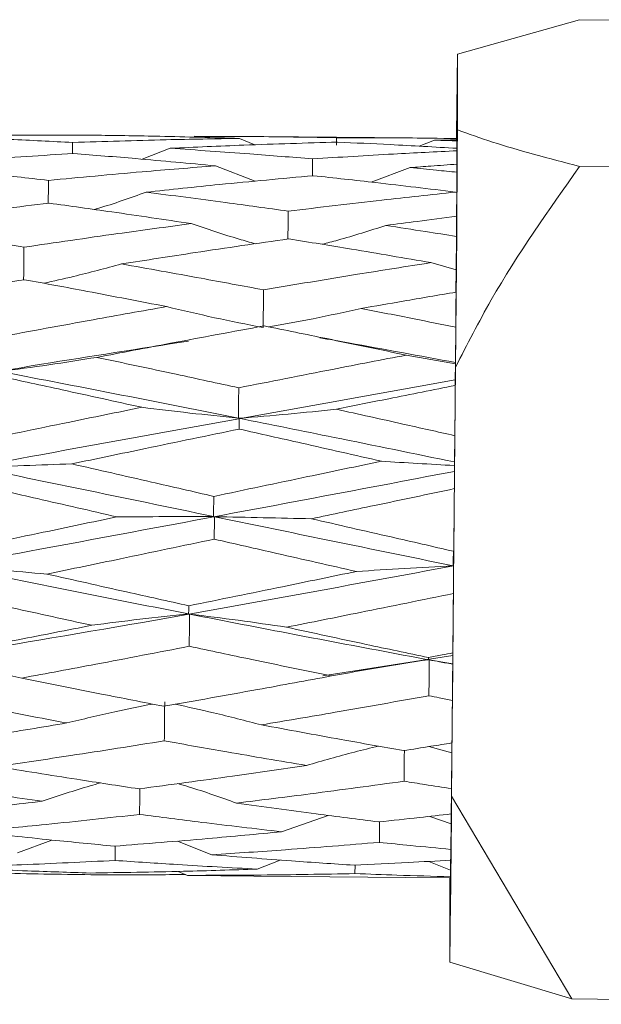
# Model space of a CAD drawing. Units: millimetres. Extents: x 0 to 673, y -1 to 558.
# Drawn here: x 296 to 298, y 209 to 212 of the extents above; entities that cross this region are included whole.
import ezdxf

# ---------------------------------------------------------------- set-up
doc = ezdxf.new("R2010")
doc.units = ezdxf.units.MM

msp = doc.modelspace()

# ---------------------------------------------------------------- linework, layer by layer
at = {"color": 7, "linetype": 'Continuous', "lineweight": 15}
for p, q in [((297.501, 212.327963), (297.963722, 212.45845)), ((300.238144, 212.438041), (297.963722, 212.45845)), ((297.501, 212.041575), (297.501, 212.327963)), ((297.330958, 212.010592), (296.754935, 212.015754)), ((297.043166, 212.011737), (297.042892, 211.983555)), ((296.043449, 211.993593), (296.043034, 211.951643)), ((296.733256, 211.984926), (296.675642, 212.009066)), ((297.35598, 211.979431), (297.413507, 212.002379)), ((297.498921, 212.008589), (297.498879, 212.003428)), ((297.499157, 211.99953), (297.498921, 211.971515)), ((296.306818, 211.930376), (296.413139, 211.971611)), ((297.499132, 211.962324), (297.498693, 211.911529)), ((297.499157, 211.971503), (297.499132, 211.962324)), ((296.734189, 211.847097), (296.584398, 211.905259)), ((297.49876, 211.881036), (297.498921, 211.911541)), ((300.238144, 211.882371), (297.963722, 211.902779)), ((297.173767, 211.843687), (297.322408, 211.898369)), ((297.49876, 211.881036), (297.498073, 211.804038)), ((297.498291, 211.803955), (297.49325, 211.805898)), ((297.498291, 211.803955), (297.497473, 211.714107)), ((297.497156, 211.638039), (297.495958, 211.510962)), ((297.496123, 211.510915), (297.400644, 211.538714)), ((297.496123, 211.510915), (297.495321, 211.42717)), ((297.494502, 211.294335), (297.493158, 211.160535)), ((297.49323, 211.155313), (297.307045, 211.188632)), ((297.49323, 211.155313), (297.492612, 211.094624)), ((297.493158, 211.160535), (297.49323, 211.155313)), ((297.493935, 211.143356), (297.478908, 209.519237)), ((297.492612, 211.094624), (297.492683, 211.074012)), ((297.491056, 210.883552), (297.489963, 210.784191)), ((297.489963, 210.784191), (297.489895, 210.770661)), ((297.489648, 210.748416), (297.489298, 210.683161)), ((297.489895, 210.770661), (297.489648, 210.748416)), ((297.487164, 210.446578), (297.486422, 210.390919)), ((297.486422, 210.390919), (297.48568, 210.286301)), ((297.483196, 210.051101), (296.991105, 209.97476)), ((297.483196, 210.051101), (297.482949, 210.019869)), ((297.483546, 210.061425), (297.483196, 210.051101)), ((297.394115, 210.035008), (297.482949, 210.019869)), ((297.48288, 210.018605), (297.481787, 209.881741)), ((297.482949, 210.019869), (297.48288, 210.018605)), ((297.392585, 209.706622), (297.479614, 209.683675)), ((297.479927, 209.720606), (297.479614, 209.683675)), ((297.479508, 209.683698), (297.478342, 209.547716)), ((297.478908, 209.519237), (297.934566, 208.751517)), ((297.011089, 209.446055), (296.834949, 209.384233)), ((297.395677, 209.442609), (297.476721, 209.413868)), ((297.477061, 209.451812), (297.476721, 209.413868)), ((297.476562, 209.413916), (297.475687, 209.317595)), ((295.964209, 209.353036), (295.834115, 209.303957)), ((296.204062, 209.275752), (296.204636, 209.329992)), ((296.440095, 209.349257), (296.571014, 209.297126)), ((296.829495, 209.277159), (296.742027, 209.242839)), ((297.112498, 209.225911), (297.112845, 209.257764)), ((297.3926, 209.272176), (297.474553, 209.238309)), ((297.474915, 209.276777), (297.474553, 209.238309)), ((296.443029, 209.234291), (296.47877, 209.219211)), ((296.47877, 209.219211), (296.729814, 209.216088)), ((296.729812, 209.215873), (297.305834, 209.2107)), ((297.474319, 209.238404), (297.474083, 209.213895)), ((297.305835, 209.210795), (297.473923, 209.209686)), ((297.472083, 209.211034), (297.471844, 209.176701)), ((297.471844, 208.890313), (297.471844, 209.176701)), ((297.471844, 208.890313), (297.934566, 208.751517)), ((297.934566, 208.751517), (300.208989, 208.731109))]:
    msp.add_line(p, q, dxfattribs=at)
at = {"color": 7, "linetype": 'Continuous', "lineweight": 15, "flags": 128}
for points in [[(297.501, 212.041575), (297.500376, 211.953038), (297.499668, 211.856455), (297.49888, 211.752409), (297.498018, 211.64152), (297.497088, 211.524457), (297.496092, 211.401921), (297.49504, 211.27463), (297.493935, 211.143356)], [(297.497156, 211.638039), (297.497229, 211.647969), (297.497299, 211.657768), (297.497369, 211.66746), (297.497436, 211.677033), (297.497503, 211.686486), (297.497569, 211.695832), (297.497634, 211.705047), (297.497697, 211.714142)], [(297.494502, 211.294335), (297.49464, 211.311454), (297.494777, 211.328429), (297.494911, 211.345273), (297.495045, 211.361962), (297.495176, 211.378509), (297.495306, 211.3949), (297.495434, 211.411136), (297.49556, 211.427218)], [(296.485449, 211.246842), (296.485193, 211.246794), (296.484937, 211.246759)], [(297.491056, 210.883552), (297.491265, 210.907739), (297.491473, 210.931832), (297.491679, 210.955816), (297.491883, 210.979706), (297.492085, 211.003476), (297.492287, 211.027127), (297.492485, 211.050636), (297.492683, 211.074012)], [(297.487164, 210.446578), (297.487433, 210.476035), (297.487701, 210.505551), (297.48797, 210.535115), (297.488237, 210.564715), (297.488504, 210.594326), (297.48877, 210.62395), (297.489034, 210.653561), (297.489298, 210.683161)], [(297.483546, 210.061425), (297.483809, 210.088807), (297.484074, 210.116428), (297.48434, 210.144252), (297.484607, 210.172301), (297.484874, 210.200542), (297.485142, 210.228962), (297.485411, 210.257548), (297.48568, 210.286301)], [(297.480161, 209.720641), (297.480358, 209.73987), (297.480557, 209.759372), (297.480758, 209.779149), (297.480961, 209.799176), (297.481165, 209.819454), (297.481371, 209.839982), (297.481579, 209.860748), (297.481787, 209.881741)], [(297.477283, 209.451836), (297.47741, 209.463042), (297.477538, 209.474474), (297.477668, 209.486133), (297.477799, 209.498018), (297.477932, 209.510118), (297.478067, 209.522432), (297.478203, 209.534973), (297.478342, 209.547716)]]:
    msp.add_lwpolyline(points, dxfattribs=at)
at = {"color": 7, "linetype": 'Continuous', "lineweight": 15}
for centre, radius, start, end in [((410.8098, 210.815572), 113.318892, 179.23528903, 179.39816719), ((296.15366, 211.992992), 1.345513, 0.27838, 0.444378), ((97.83284, 211.447338), 199.655378, 359.26618167, 359.44667768), ((262.098688, 209.766143), 35.379843, 359.2074925, 359.2735804), ((297.339825, 209.216898), 0.134292, 356.921618, 358.718379)]:
    msp.add_arc(centre, radius, start, end, dxfattribs=at)
for points, knots in [([(296.137305, 212.021071), (296.019148, 212.021297), (295.808077, 212.0217), (295.596968, 212.018647), (295.504036, 212.017304)], [0, 0, 0, 0, 0.55979246, 1, 1, 1, 1]), ([(295.504036, 212.017304), (295.604756, 212.013547), (295.784574, 212.00684), (295.964363, 211.99764), (296.043449, 211.993593)], [0, 0, 0, 0, 0.56011673, 1, 1, 1, 1]), ([(296.675642, 212.009066), (296.575069, 212.011983), (296.395627, 212.017187), (296.216178, 212.019885), (296.137305, 212.021071)], [0, 0, 0, 0, 0.56047207, 1, 1, 1, 1]), ([(296.5037, 212.016922), (296.604349, 212.016634), (296.784177, 212.016118), (296.963993, 212.013076), (297.043166, 212.011737)], [0, 0, 0, 0, 0.55969882, 1, 1, 1, 1]), ([(297.043166, 212.011737), (297.128363, 212.011637), (297.2803, 212.011459), (297.432199, 212.009465), (297.498921, 212.008589)], [0, 0, 0, 0, 0.56074616, 1, 1, 1, 1]), ([(297.963722, 211.902779), (297.847924, 211.9331), (297.677024, 211.97785), (297.543917, 212.026038), (297.501, 212.041575)], [0, 0, 0, 0, 0.67757721, 1, 1, 1, 1]), ([(296.043449, 211.993593), (296.161387, 211.9974), (296.372127, 212.004201), (296.582848, 212.007579), (296.675642, 212.009066)], [0, 0, 0, 0, 0.55963888, 1, 1, 1, 1]), ([(297.046389, 211.995023), (296.928071, 211.991566), (296.716991, 211.985397), (296.505903, 211.97582), (296.413139, 211.971611)], [0, 0, 0, 0, 0.56054142, 1, 1, 1, 1]), ([(297.499157, 211.971503), (297.414757, 211.976359), (297.263852, 211.985041), (297.11291, 211.99197), (297.046389, 211.995023)], [0, 0, 0, 0, 0.55929374, 1, 1, 1, 1]), ([(297.499132, 212.003428), (297.483155, 212.003247), (297.454615, 212.002923), (297.426072, 212.002545), (297.413507, 212.002379)], [0, 0, 0, 0, 0.55979345, 1, 1, 1, 1]), ([(297.413507, 212.002379), (297.429501, 212.001865), (297.458051, 212.000949), (297.486601, 211.999963), (297.499157, 211.99953)], [0, 0, 0, 0, 0.5602163, 1, 1, 1, 1]), ([(296.046438, 211.95187), (295.928144, 211.944458), (295.716923, 211.931225), (295.505673, 211.914765), (295.412733, 211.907524)], [0, 0, 0, 0, 0.56004923, 1, 1, 1, 1]), ([(296.584398, 211.905259), (296.484017, 211.914588), (296.30471, 211.931252), (296.125376, 211.945568), (296.046438, 211.95187)], [0, 0, 0, 0, 0.55982578, 1, 1, 1, 1]), ([(296.413139, 211.971611), (296.513646, 211.964757), (296.693289, 211.952507), (296.872927, 211.937889), (296.952061, 211.931449)], [0, 0, 0, 0, 0.55948339, 1, 1, 1, 1]), ([(296.952061, 211.931449), (297.054338, 211.937875), (297.236719, 211.949334), (297.41905, 211.95836), (297.499132, 211.962324)], [0, 0, 0, 0, 0.56078848, 1, 1, 1, 1]), ([(295.412733, 211.907524), (295.51335, 211.89741), (295.693053, 211.879347), (295.872739, 211.859047), (295.951819, 211.850113)], [0, 0, 0, 0, 0.55990476, 1, 1, 1, 1]), ([(295.951819, 211.850113), (296.069962, 211.861246), (296.280841, 211.881118), (296.491681, 211.897885), (296.584398, 211.905259)], [0, 0, 0, 0, 0.56024476, 1, 1, 1, 1]), ([(296.952061, 211.931449), (296.95187, 211.912367), (296.951657, 211.891064), (296.951438, 211.869762), (296.951415, 211.867541)], [0, 0, 0, 0, 0.89572325, 1, 1, 1, 1]), ([(297.498921, 211.911541), (297.465996, 211.909151), (297.407161, 211.904881), (297.348321, 211.90036), (297.322408, 211.898369)], [0, 0, 0, 0, 0.559608149, 1, 1, 1, 1]), ([(297.963722, 211.902779), (297.846386, 211.737741), (297.673214, 211.494166), (297.537647, 211.22889), (297.493935, 211.143356)], [0, 0, 0, 0, 0.67756661, 1, 1, 1, 1]), ([(296.954846, 211.867863), (296.836462, 211.857044), (296.625362, 211.837751), (296.414261, 211.815378), (296.321546, 211.805552)], [0, 0, 0, 0, 0.56079899, 1, 1, 1, 1]), ([(297.49325, 211.805898), (297.39289, 211.818053), (297.213444, 211.839787), (297.033953, 211.859274), (296.954846, 211.867863)], [0, 0, 0, 0, 0.55927571, 1, 1, 1, 1]), ([(297.322408, 211.898369), (297.355352, 211.895201), (297.414139, 211.889549), (297.47292, 211.883635), (297.49876, 211.881036)], [0, 0, 0, 0, 0.56039184, 1, 1, 1, 1]), ([(295.951819, 211.850113), (295.951621, 211.830904), (295.951325, 211.802051), (295.95102, 211.773199), (295.950918, 211.763555)], [0, 0, 0, 0, 0.66574594, 1, 1, 1, 1]), ([(296.12635, 211.739939), (296.130545, 211.741186), (296.196602, 211.760825), (296.261123, 211.783922), (296.321546, 211.805552)], [0, 0, 0, 0, 0.06350148, 1, 1, 1, 1]), ([(296.321546, 211.805552), (296.421891, 211.792672), (296.601315, 211.769641), (296.780746, 211.744607), (296.859827, 211.733574)], [0, 0, 0, 0, 0.5592663, 1, 1, 1, 1]), ([(296.859827, 211.733574), (296.978248, 211.74784), (297.189419, 211.77328), (297.400527, 211.795944), (297.49325, 211.805898)], [0, 0, 0, 0, 0.56077945, 1, 1, 1, 1]), ([(295.954381, 211.763984), (295.835976, 211.749696), (295.624653, 211.724195), (295.413316, 211.695949), (295.320391, 211.68353)], [0, 0, 0, 0, 0.56030223, 1, 1, 1, 1]), ([(296.492112, 211.686498), (296.391861, 211.701492), (296.212638, 211.728298), (296.033372, 211.753069), (295.954381, 211.763984)], [0, 0, 0, 0, 0.55936382, 1, 1, 1, 1]), ([(296.859827, 211.733574), (296.859628, 211.714659), (296.859258, 211.679554), (296.858878, 211.644453), (296.858703, 211.628264)], [0, 0, 0, 0, 0.53881358, 1, 1, 1, 1]), ([(297.497697, 211.714142), (297.4478, 211.707793), (297.358613, 211.696445), (297.269412, 211.684632), (297.230116, 211.679429)], [0, 0, 0, 0, 0.55946853, 1, 1, 1, 1]), ([(295.320391, 211.68353), (295.420889, 211.667883), (295.600451, 211.639928), (295.780006, 211.610203), (295.859066, 211.597115)], [0, 0, 0, 0, 0.55968627, 1, 1, 1, 1]), ([(295.859066, 211.597115), (295.977403, 211.614477), (296.188445, 211.64544), (296.399431, 211.673967), (296.492112, 211.686498)], [0, 0, 0, 0, 0.56072593, 1, 1, 1, 1]), ([(296.735044, 211.61012), (296.714575, 211.615902), (296.632425, 211.639104), (296.552284, 211.666173), (296.492112, 211.686498)], [0, 0, 0, 0, 0.24916123, 1, 1, 1, 1]), ([(296.988288, 211.608165), (297.007962, 211.61334), (297.089684, 211.634835), (297.169508, 211.660183), (297.230116, 211.679429)], [0, 0, 0, 0, 0.24074324, 1, 1, 1, 1]), ([(297.230116, 211.679429), (297.280016, 211.671827), (297.369036, 211.658265), (297.458042, 211.644214), (297.497156, 211.638039)], [0, 0, 0, 0, 0.560546598, 1, 1, 1, 1]), ([(296.862202, 211.628777), (296.743793, 211.611668), (296.532685, 211.581165), (296.32159, 211.548146), (296.228897, 211.533648)], [0, 0, 0, 0, 0.560894, 1, 1, 1, 1]), ([(297.400644, 211.538714), (297.300235, 211.555992), (297.12077, 211.586872), (296.941272, 211.615962), (296.862202, 211.628777)], [0, 0, 0, 0, 0.55949241, 1, 1, 1, 1]), ([(295.859066, 211.597115), (295.858869, 211.578971), (295.85842, 211.537587), (295.857957, 211.4962), (295.857697, 211.472958)], [0, 0, 0, 0, 0.43841536, 1, 1, 1, 1]), ([(295.93367, 211.460775), (295.971301, 211.469123), (296.070974, 211.491234), (296.16831, 211.517376), (296.228897, 211.533648)], [0, 0, 0, 0, 0.37754685, 1, 1, 1, 1]), ([(296.228897, 211.533648), (296.329117, 211.515805), (296.508341, 211.483898), (296.687578, 211.450549), (296.766587, 211.435848)], [0, 0, 0, 0, 0.559192185, 1, 1, 1, 1]), ([(296.766587, 211.435848), (296.885068, 211.455629), (297.096443, 211.490919), (297.307771, 211.524122), (297.400644, 211.538714)], [0, 0, 0, 0, 0.56052712, 1, 1, 1, 1]), ([(295.861251, 211.474258), (295.742769, 211.454465), (295.531403, 211.419155), (295.32004, 211.381799), (295.227158, 211.365384)], [0, 0, 0, 0, 0.56055527, 1, 1, 1, 1]), ([(296.398927, 211.372381), (296.298719, 211.391788), (296.119516, 211.426492), (295.940266, 211.459644), (295.861251, 211.474258)], [0, 0, 0, 0, 0.55918727, 1, 1, 1, 1]), ([(296.766587, 211.435848), (296.766396, 211.418789), (296.765861, 211.371055), (296.765309, 211.323326), (296.764954, 211.292654)], [0, 0, 0, 0, 0.35737553, 1, 1, 1, 1]), ([(297.49556, 211.427218), (297.428669, 211.415806), (297.309082, 211.395405), (297.189478, 211.374425), (297.136775, 211.365181)], [0, 0, 0, 0, 0.55935842, 1, 1, 1, 1]), ([(295.765367, 211.257237), (295.883837, 211.27919), (296.09505, 211.318329), (296.306208, 211.355889), (296.398927, 211.372381)], [0, 0, 0, 0, 0.560900758, 1, 1, 1, 1]), ([(296.764954, 211.292654), (296.703248, 211.304911), (296.579735, 211.329445), (296.459229, 211.358061), (296.398927, 211.372381)], [0, 0, 0, 0, 0.49958767, 1, 1, 1, 1]), ([(296.787004, 211.295468), (296.842856, 211.305527), (296.96084, 211.326778), (297.076085, 211.351934), (297.136775, 211.365181)], [0, 0, 0, 0, 0.47338013, 1, 1, 1, 1]), ([(297.136775, 211.365181), (297.203635, 211.35211), (297.322888, 211.328797), (297.442119, 211.304854), (297.494502, 211.294335)], [0, 0, 0, 0, 0.56066051, 1, 1, 1, 1]), ([(296.768618, 211.299199), (296.650245, 211.277408), (296.439124, 211.238543), (296.22801, 211.198044), (296.135265, 211.180252)], [0, 0, 0, 0, 0.56068753, 1, 1, 1, 1]), ([(297.307045, 211.188632), (297.206597, 211.209577), (297.027133, 211.246998), (296.847645, 211.283241), (296.768618, 211.299199)], [0, 0, 0, 0, 0.55971061, 1, 1, 1, 1]), ([(296.481939, 211.241668), (296.296387, 211.212939), (295.699566, 211.120533), (295.102567, 211.011222), (294.691175, 210.935897)], [0, 0, 0, 0, 0.31090106, 1, 1, 1, 1]), ([(297.493158, 211.160535), (297.358073, 211.185706), (297.186858, 211.217609), (297.015612, 211.248028), (296.979475, 211.254448)], [0, 0, 0, 0, 0.78897616, 1, 1, 1, 1]), ([(295.767395, 211.126774), (295.829384, 211.134911), (295.953463, 211.151196), (296.074631, 211.170561), (296.135265, 211.180252)], [0, 0, 0, 0, 0.49959168, 1, 1, 1, 1]), ([(296.135265, 211.180252), (296.23545, 211.158961), (296.414544, 211.120902), (296.593648, 211.08204), (296.67256, 211.064917)], [0, 0, 0, 0, 0.55940397, 1, 1, 1, 1]), ([(296.67256, 211.064917), (296.791063, 211.08835), (297.002572, 211.130175), (297.214051, 211.170778), (297.307045, 211.188632)], [0, 0, 0, 0, 0.56027078, 1, 1, 1, 1]), ([(296.671119, 210.950094), (296.502619, 210.983644), (296.201403, 211.043619), (295.900134, 211.101342), (295.767395, 211.126774)], [0, 0, 0, 0, 0.55939993, 1, 1, 1, 1]), ([(297.492612, 211.094624), (296.969209, 211.001276), (296.03442, 210.83456), (295.099487, 210.657791), (294.688038, 210.579997)], [0, 0, 0, 0, 0.559916513, 1, 1, 1, 1]), ([(296.305075, 210.991019), (296.204818, 211.013179), (296.025562, 211.052802), (295.846271, 211.091553), (295.767255, 211.108631)], [0, 0, 0, 0, 0.55928904, 1, 1, 1, 1]), ([(296.67256, 211.064917), (296.672392, 211.05124), (296.671919, 211.012967), (296.671432, 210.974692), (296.671119, 210.950094)], [0, 0, 0, 0, 0.35736255, 1, 1, 1, 1]), ([(297.492683, 211.074012), (297.408783, 211.057302), (297.258772, 211.027425), (297.108738, 210.9971), (297.042617, 210.983735)], [0, 0, 0, 0, 0.55929207, 1, 1, 1, 1]), ([(295.670976, 210.860902), (295.789515, 210.885388), (296.000903, 210.929054), (296.212245, 210.972108), (296.305075, 210.991019)], [0, 0, 0, 0, 0.56076508, 1, 1, 1, 1]), ([(296.671119, 210.950094), (296.609412, 210.956409), (296.485892, 210.969048), (296.365381, 210.983691), (296.305075, 210.991019)], [0, 0, 0, 0, 0.49957842, 1, 1, 1, 1]), ([(296.674693, 210.949379), (296.736686, 210.954595), (296.860775, 210.965036), (296.98197, 210.977499), (297.042617, 210.983735)], [0, 0, 0, 0, 0.49959429, 1, 1, 1, 1]), ([(297.042617, 210.983735), (297.126444, 210.965143), (297.275938, 210.931986), (297.425403, 210.898334), (297.491056, 210.883552)], [0, 0, 0, 0, 0.56074012, 1, 1, 1, 1]), ([(296.674343, 210.90861), (296.674382, 210.913465), (296.67449, 210.927052), (296.674613, 210.940644), (296.674693, 210.949379)], [0, 0, 0, 0, 0.35737806, 1, 1, 1, 1]), ([(297.489963, 210.784191), (297.337953, 210.815314), (297.066218, 210.870949), (296.794438, 210.925392), (296.674693, 210.949379)], [0, 0, 0, 0, 0.55940514, 1, 1, 1, 1]), ([(296.674343, 210.90861), (296.55607, 210.884179), (296.344932, 210.840567), (296.133789, 210.796387), (296.040921, 210.776955)], [0, 0, 0, 0, 0.560168334, 1, 1, 1, 1]), ([(297.212722, 210.78698), (297.112241, 210.809799), (296.932786, 210.850552), (296.753321, 210.890868), (296.674343, 210.90861)], [0, 0, 0, 0, 0.559928136, 1, 1, 1, 1]), ([(296.578033, 210.653955), (296.696515, 210.678857), (296.908083, 210.723324), (297.11964, 210.76753), (297.212722, 210.78698)], [0, 0, 0, 0, 0.56001722, 1, 1, 1, 1]), ([(297.489895, 210.770661), (297.44328, 210.773247), (297.350006, 210.778423), (297.258498, 210.784127), (297.212722, 210.78698)], [0, 0, 0, 0, 0.499765706, 1, 1, 1, 1]), ([(297.489648, 210.748416), (296.966148, 210.649449), (296.031188, 210.472697), (295.096236, 210.303123), (294.684779, 210.228497)], [0, 0, 0, 0, 0.55991683, 1, 1, 1, 1]), ([(295.673256, 210.764497), (295.735214, 210.766357), (295.85923, 210.770079), (295.980324, 210.774662), (296.040921, 210.776955)], [0, 0, 0, 0, 0.49959075, 1, 1, 1, 1]), ([(296.576893, 210.577756), (296.408474, 210.61269), (296.107287, 210.675162), (295.806047, 210.737165), (295.673256, 210.764497)], [0, 0, 0, 0, 0.559184366, 1, 1, 1, 1]), ([(296.040921, 210.776955), (296.141165, 210.754038), (296.320203, 210.713109), (296.499239, 210.672032), (296.578033, 210.653955)], [0, 0, 0, 0, 0.55990141, 1, 1, 1, 1]), ([(296.21071, 210.576516), (296.110372, 210.599539), (295.931039, 210.640688), (295.751684, 210.681726), (295.672679, 210.699803)], [0, 0, 0, 0, 0.559507047, 1, 1, 1, 1]), ([(297.489298, 210.683161), (297.388386, 210.661891), (297.20795, 210.623858), (297.027482, 210.585935), (296.947944, 210.569221)], [0, 0, 0, 0, 0.55926873, 1, 1, 1, 1]), ([(296.578033, 210.653955), (296.577901, 210.644879), (296.577529, 210.619482), (296.577142, 210.59408), (296.576893, 210.577756)], [0, 0, 0, 0, 0.35734986, 1, 1, 1, 1]), ([(295.576214, 210.44355), (295.694768, 210.468296), (295.906277, 210.512444), (296.117764, 210.556955), (296.21071, 210.576516)], [0, 0, 0, 0, 0.560513, 1, 1, 1, 1]), ([(296.576893, 210.577756), (296.51517, 210.577615), (296.39162, 210.577332), (296.271047, 210.576788), (296.21071, 210.576516)], [0, 0, 0, 0, 0.49958262, 1, 1, 1, 1]), ([(296.579687, 210.491937), (296.579776, 210.50207), (296.580028, 210.530427), (296.580293, 210.558789), (296.580464, 210.577017)], [0, 0, 0, 0, 0.3573189, 1, 1, 1, 1]), ([(296.580464, 210.577017), (296.642387, 210.575771), (296.766331, 210.573276), (296.887374, 210.570573), (296.947944, 210.569221)], [0, 0, 0, 0, 0.49959893, 1, 1, 1, 1]), ([(297.484642, 210.391074), (297.316009, 210.425608), (297.014627, 210.487327), (296.713223, 210.549591), (296.580464, 210.577017)], [0, 0, 0, 0, 0.55953165, 1, 1, 1, 1]), ([(296.947944, 210.569221), (297.048456, 210.546219), (297.227693, 210.505201), (297.406897, 210.464245), (297.485607, 210.446256)], [0, 0, 0, 0, 0.56077991, 1, 1, 1, 1]), ([(296.579687, 210.491937), (296.461527, 210.467145), (296.250372, 210.422841), (296.039198, 210.379112), (295.946193, 210.359853)], [0, 0, 0, 0, 0.55958454, 1, 1, 1, 1]), ([(297.117999, 210.369676), (297.017487, 210.392408), (296.838046, 210.43299), (296.658612, 210.47393), (296.579687, 210.491937)], [0, 0, 0, 0, 0.56014146, 1, 1, 1, 1]), ([(297.485607, 210.446256), (297.485495, 210.439684), (297.485182, 210.421295), (297.484854, 210.402897), (297.484642, 210.391074)], [0, 0, 0, 0, 0.35738062, 1, 1, 1, 1]), ([(297.485607, 210.446256), (297.485898, 210.446316), (297.486417, 210.446422), (297.486935, 210.44653), (297.487164, 210.446578)], [0, 0, 0, 0, 0.55994361, 1, 1, 1, 1]), ([(297.486422, 210.390919), (296.962896, 210.294085), (296.222236, 210.157087), (295.481709, 210.038946), (295.264615, 210.004312)], [0, 0, 0, 0, 0.70683793, 1, 1, 1, 1]), ([(295.57884, 210.389811), (295.640749, 210.38517), (295.764667, 210.375882), (295.885651, 210.365199), (295.946193, 210.359853)], [0, 0, 0, 0, 0.49959027, 1, 1, 1, 1]), ([(296.482588, 210.208934), (296.314158, 210.242264), (296.012926, 210.301874), (295.711658, 210.362905), (295.57884, 210.389811)], [0, 0, 0, 0, 0.5591369, 1, 1, 1, 1]), ([(297.484642, 210.391074), (297.422862, 210.387837), (297.299202, 210.381358), (297.178432, 210.373572), (297.117999, 210.369676)], [0, 0, 0, 0, 0.4996044, 1, 1, 1, 1]), ([(295.946193, 210.359853), (296.046561, 210.337275), (296.225621, 210.296994), (296.404662, 210.25721), (296.483345, 210.239726)], [0, 0, 0, 0, 0.56053067, 1, 1, 1, 1]), ([(296.483345, 210.239726), (296.601761, 210.263778), (296.813308, 210.306747), (297.024864, 210.350441), (297.117999, 210.369676)], [0, 0, 0, 0, 0.55976267, 1, 1, 1, 1]), ([(296.116084, 210.16596), (296.015666, 210.187863), (295.836259, 210.226996), (295.656847, 210.266807), (295.577856, 210.284334)], [0, 0, 0, 0, 0.55972148, 1, 1, 1, 1]), ([(297.48568, 210.286301), (297.367758, 210.262218), (297.15691, 210.219155), (296.946036, 210.177193), (296.853099, 210.1587)], [0, 0, 0, 0, 0.55927399, 1, 1, 1, 1]), ([(296.483345, 210.239726), (296.483258, 210.236059), (296.483014, 210.225797), (296.482754, 210.215531), (296.482588, 210.208934)], [0, 0, 0, 0, 0.35738797, 1, 1, 1, 1]), ([(296.482588, 210.208934), (296.420825, 210.202398), (296.2972, 210.189313), (296.176489, 210.173748), (296.116084, 210.16596)], [0, 0, 0, 0, 0.49959338, 1, 1, 1, 1]), ([(296.484999, 210.086459), (296.485134, 210.100967), (296.485511, 210.141568), (296.485903, 210.182158), (296.486155, 210.208243)], [0, 0, 0, 0, 0.35733681, 1, 1, 1, 1]), ([(296.486155, 210.208243), (296.547992, 210.200596), (296.671765, 210.18529), (296.792622, 210.167568), (296.853099, 210.1587)], [0, 0, 0, 0, 0.4995977, 1, 1, 1, 1]), ([(297.39055, 210.035664), (297.221758, 210.067212), (296.920288, 210.123558), (296.618828, 210.182363), (296.486155, 210.208243)], [0, 0, 0, 0, 0.55989918, 1, 1, 1, 1]), ([(295.481432, 210.042506), (295.599956, 210.065204), (295.811509, 210.105716), (296.023057, 210.147559), (296.116084, 210.16596)], [0, 0, 0, 0, 0.56025689, 1, 1, 1, 1]), ([(296.853099, 210.1587), (296.953633, 210.136967), (297.132976, 210.098198), (297.312304, 210.06027), (297.391107, 210.043603)], [0, 0, 0, 0, 0.56056642, 1, 1, 1, 1]), ([(296.484999, 210.086459), (296.3669, 210.063614), (296.155722, 210.022763), (295.944523, 209.983521), (295.851436, 209.966224)], [0, 0, 0, 0, 0.55924108, 1, 1, 1, 1]), ([(297.023231, 209.974044), (296.922691, 209.994748), (296.743272, 210.031694), (296.563871, 210.069735), (296.484999, 210.086459)], [0, 0, 0, 0, 0.56036167, 1, 1, 1, 1]), ([(295.484468, 210.036224), (295.546316, 210.025446), (295.670111, 210.003873), (295.790961, 209.978781), (295.851436, 209.966224)], [0, 0, 0, 0, 0.49959215, 1, 1, 1, 1]), ([(297.39055, 210.035664), (297.328661, 210.026263), (297.204783, 210.007445), (297.08378, 209.985184), (297.023231, 209.974044)], [0, 0, 0, 0, 0.49960332, 1, 1, 1, 1]), ([(297.391107, 210.043603), (297.391044, 210.042657), (297.390867, 210.040011), (297.390674, 210.037365), (297.39055, 210.035664)], [0, 0, 0, 0, 0.3573962, 1, 1, 1, 1]), ([(297.391107, 210.043603), (297.408369, 210.046921), (297.439183, 210.052844), (297.469995, 210.058804), (297.483546, 210.061425)], [0, 0, 0, 0, 0.56021657, 1, 1, 1, 1]), ([(297.392806, 209.899396), (297.392959, 209.915553), (297.393387, 209.960759), (297.39383, 210.005961), (297.394115, 210.035008)], [0, 0, 0, 0, 0.35740339, 1, 1, 1, 1]), ([(297.48288, 210.018605), (297.466317, 210.021658), (297.436729, 210.027111), (297.40714, 210.032594), (297.394115, 210.035008)], [0, 0, 0, 0, 0.55977379, 1, 1, 1, 1]), ([(295.851436, 209.966224), (295.951909, 209.945922), (296.13106, 209.909722), (296.310187, 209.874666), (296.388854, 209.85927)], [0, 0, 0, 0, 0.5608282, 1, 1, 1, 1]), ([(296.388854, 209.85927), (296.507159, 209.880234), (296.718604, 209.917703), (296.930078, 209.956816), (297.023231, 209.974044)], [0, 0, 0, 0, 0.5595083, 1, 1, 1, 1]), ([(296.021555, 209.796041), (295.92106, 209.814958), (295.741587, 209.848743), (295.562121, 209.883909), (295.483145, 209.899384)], [0, 0, 0, 0, 0.55993944, 1, 1, 1, 1]), ([(297.392806, 209.899396), (297.274494, 209.878252), (297.063041, 209.840464), (296.851584, 209.804652), (296.758442, 209.788877)], [0, 0, 0, 0, 0.55952314, 1, 1, 1, 1]), ([(297.481787, 209.881741), (297.465184, 209.885028), (297.435525, 209.890901), (297.405864, 209.896799), (297.392806, 209.899396)], [0, 0, 0, 0, 0.55979025, 1, 1, 1, 1]), ([(296.345515, 209.867793), (296.298103, 209.858308), (296.188795, 209.836439), (296.082018, 209.810647), (296.021555, 209.796041)], [0, 0, 0, 0, 0.43374304, 1, 1, 1, 1]), ([(296.390639, 209.728426), (296.390808, 209.746013), (296.391284, 209.795222), (296.391775, 209.844432), (296.392091, 209.876054)], [0, 0, 0, 0, 0.357399603, 1, 1, 1, 1]), ([(296.432307, 209.86703), (296.480566, 209.8565), (296.590635, 209.832483), (296.698096, 209.804558), (296.758442, 209.788877)], [0, 0, 0, 0, 0.43844414, 1, 1, 1, 1]), ([(295.386986, 209.693652), (295.505436, 209.712181), (295.716951, 209.745267), (295.928482, 209.780527), (296.021555, 209.796041)], [0, 0, 0, 0, 0.56000449, 1, 1, 1, 1]), ([(296.758442, 209.788877), (296.858994, 209.770281), (297.038443, 209.737094), (297.217886, 209.70542), (297.296779, 209.691495)], [0, 0, 0, 0, 0.5603444, 1, 1, 1, 1]), ([(296.390639, 209.728426), (296.272546, 209.709666), (296.061342, 209.676114), (295.850121, 209.645008), (295.757003, 209.631294)], [0, 0, 0, 0, 0.55914169, 1, 1, 1, 1]), ([(296.928772, 209.635466), (296.828208, 209.652372), (296.648814, 209.68253), (296.469454, 209.714415), (296.390639, 209.728426)], [0, 0, 0, 0, 0.5605773, 1, 1, 1, 1]), ([(297.201978, 209.708339), (297.171719, 209.701088), (297.079461, 209.678982), (296.989337, 209.652956), (296.928772, 209.635466)], [0, 0, 0, 0, 0.3279826, 1, 1, 1, 1]), ([(297.296779, 209.691495), (297.331036, 209.696886), (297.392164, 209.706506), (297.45329, 209.716325), (297.480161, 209.720641)], [0, 0, 0, 0, 0.56040984, 1, 1, 1, 1]), ([(297.298673, 209.575599), (297.298855, 209.594108), (297.299237, 209.632901), (297.29963, 209.671698), (297.299836, 209.691983)], [0, 0, 0, 0, 0.477121404, 1, 1, 1, 1]), ([(295.757003, 209.631294), (295.857553, 209.614992), (296.036863, 209.585921), (296.216156, 209.558614), (296.294907, 209.54662)], [0, 0, 0, 0, 0.56076749, 1, 1, 1, 1]), ([(296.294907, 209.54662), (296.413059, 209.562525), (296.624325, 209.590967), (296.835637, 209.621853), (296.928772, 209.635466)], [0, 0, 0, 0, 0.55925475, 1, 1, 1, 1]), ([(295.927466, 209.499878), (295.826899, 209.514197), (295.647366, 209.53976), (295.467852, 209.567276), (295.388895, 209.579378)], [0, 0, 0, 0, 0.56015794, 1, 1, 1, 1]), ([(296.148359, 209.56915), (296.135545, 209.565566), (296.060867, 209.544676), (295.987907, 209.520175), (295.927466, 209.499878)], [0, 0, 0, 0, 0.17159764, 1, 1, 1, 1]), ([(296.44224, 209.566778), (296.455769, 209.562736), (296.530878, 209.540298), (296.604199, 209.514229), (296.664314, 209.492856)], [0, 0, 0, 0, 0.180122143, 1, 1, 1, 1]), ([(297.298673, 209.575599), (297.180303, 209.559435), (296.968843, 209.530558), (296.757397, 209.50438), (296.664314, 209.492856)], [0, 0, 0, 0, 0.55977804, 1, 1, 1, 1]), ([(297.478342, 209.547716), (297.444829, 209.552866), (297.384942, 209.562068), (297.325049, 209.571462), (297.298673, 209.575599)], [0, 0, 0, 0, 0.55961725, 1, 1, 1, 1]), ([(296.296941, 209.449881), (296.297132, 209.468975), (296.297457, 209.50136), (296.297792, 209.533745), (296.297929, 209.547037)], [0, 0, 0, 0, 0.58957129, 1, 1, 1, 1]), ([(295.293209, 209.428173), (295.411542, 209.440786), (295.622947, 209.463318), (295.834381, 209.488702), (295.927466, 209.499878)], [0, 0, 0, 0, 0.55974742, 1, 1, 1, 1]), ([(296.664314, 209.492856), (296.764881, 209.478967), (296.944422, 209.454171), (297.123975, 209.431438), (297.202955, 209.421438)], [0, 0, 0, 0, 0.56013156, 1, 1, 1, 1]), ([(296.296941, 209.449881), (296.178797, 209.436971), (295.967556, 209.413888), (295.756316, 209.39385), (295.663218, 209.385019)], [0, 0, 0, 0, 0.5592816, 1, 1, 1, 1]), ([(296.834949, 209.384233), (296.734366, 209.39591), (296.555009, 209.416733), (296.375696, 209.439765), (296.296941, 209.449881)], [0, 0, 0, 0, 0.56079612, 1, 1, 1, 1]), ([(297.202955, 209.421438), (297.254215, 209.426966), (297.34566, 209.436826), (297.4371, 209.447254), (297.477283, 209.451836)], [0, 0, 0, 0, 0.56055657, 1, 1, 1, 1]), ([(297.205152, 209.34419), (297.205349, 209.363407), (297.205613, 209.389267), (297.205887, 209.415128), (297.205957, 209.421772)], [0, 0, 0, 0, 0.74308481, 1, 1, 1, 1]), ([(295.663218, 209.385019), (295.76383, 209.374093), (295.943317, 209.354599), (296.122803, 209.337339), (296.201678, 209.329754)], [0, 0, 0, 0, 0.5605515, 1, 1, 1, 1]), ([(296.201678, 209.329754), (296.319691, 209.339088), (296.530753, 209.355781), (296.741874, 209.375527), (296.834949, 209.384233)], [0, 0, 0, 0, 0.55914021, 1, 1, 1, 1]), ([(297.205152, 209.34419), (297.086765, 209.334546), (296.875372, 209.317326), (296.664007, 209.303298), (296.571014, 209.297126)], [0, 0, 0, 0, 0.56003295, 1, 1, 1, 1]), ([(297.475687, 209.317595), (297.425237, 209.322404), (297.335062, 209.331), (297.24488, 209.340157), (297.205152, 209.34419)], [0, 0, 0, 0, 0.559464273, 1, 1, 1, 1]), ([(296.571014, 209.297126), (296.671587, 209.289107), (296.851209, 209.274783), (297.030856, 209.262865), (297.109916, 209.257621)], [0, 0, 0, 0, 0.5599171, 1, 1, 1, 1]), ([(296.204062, 209.275752), (296.085862, 209.26994), (295.874616, 209.259552), (295.663384, 209.252542), (295.570344, 209.249455)], [0, 0, 0, 0, 0.55953698, 1, 1, 1, 1]), ([(296.742027, 209.242839), (296.641448, 209.248331), (296.462104, 209.258125), (296.282806, 209.270373), (296.204062, 209.275752)], [0, 0, 0, 0, 0.56081677, 1, 1, 1, 1]), ([(297.109916, 209.257621), (297.178175, 209.2609), (297.299921, 209.266749), (297.421662, 209.273725), (297.475147, 209.276789)], [0, 0, 0, 0, 0.56066713, 1, 1, 1, 1]), ([(295.570344, 209.249455), (295.671008, 209.2448), (295.850657, 209.236494), (296.030315, 209.230667), (296.109305, 209.228104)], [0, 0, 0, 0, 0.56033537, 1, 1, 1, 1]), ([(296.112104, 209.221643), (295.993886, 209.223252), (295.872785, 209.2249), (295.751676, 209.228589), (295.748793, 209.228676)], [0, 0, 0, 0, 0.97619396, 1, 1, 1, 1]), ([(296.109305, 209.228104), (296.227243, 209.22994), (296.438124, 209.233223), (296.64906, 209.239897), (296.742027, 209.242839)], [0, 0, 0, 0, 0.55926727, 1, 1, 1, 1]), ([(296.471032, 209.222478), (296.430217, 209.222067), (296.310559, 209.220863), (296.190929, 209.221333), (296.112104, 209.221643)], [0, 0, 0, 0, 0.341094596, 1, 1, 1, 1]), ([(297.112498, 209.225911), (296.99413, 209.223735), (296.782865, 209.219852), (296.571646, 209.219407), (296.47877, 209.219211)], [0, 0, 0, 0, 0.560284529, 1, 1, 1, 1]), ([(297.474083, 209.213895), (297.406666, 209.215837), (297.286139, 209.21931), (297.165609, 209.223892), (297.112498, 209.225911)], [0, 0, 0, 0, 0.55935668, 1, 1, 1, 1])]:
    msp.add_open_spline(points, degree=3, knots=knots, dxfattribs=at)

doc.saveas('drawing.dxf')
